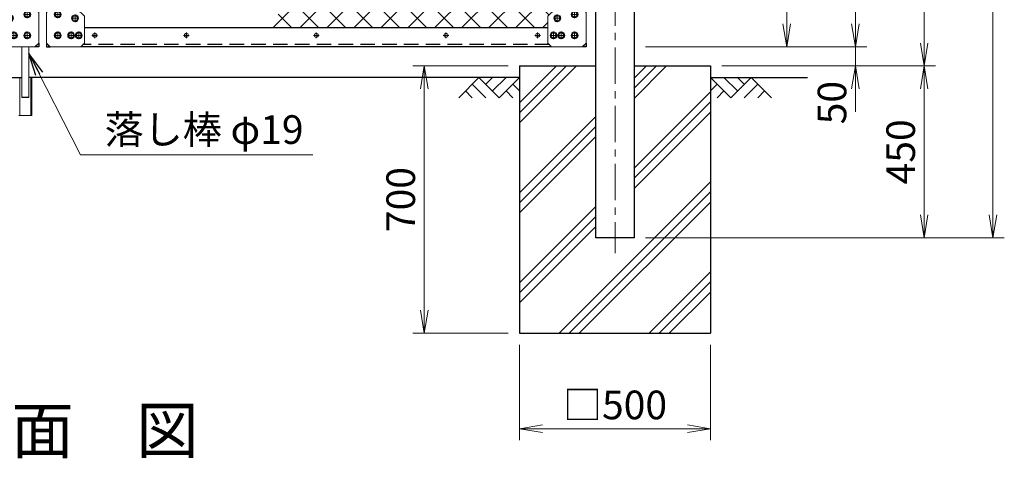
# Model space of a CAD drawing. Units: millimetres. Extents: x 0 to 12600, y 0 to 8910.
# Drawn here: x 4081 to 6661, y 2490 to 3638 of the extents above; entities that cross this region are included whole.
import ezdxf
from ezdxf.enums import TextEntityAlignment as Align

# ---------------------------------------------------------------- set-up
doc = ezdxf.new("R2010")
doc.units = ezdxf.units.MM
doc.header["$LTSCALE"] = 3
doc.header["$MEASUREMENT"] = 0
doc.linetypes.add('CENTER', pattern=[50.8, 31.75, -6.35, 6.35, -6.35])
doc.linetypes.add('DASHED', pattern=[19.05, 12.7, -6.35])
doc.layers.get('Defpoints').update_dxf_attribs({"color": 8})
for name, color, linetype in [('D-BGD', 7, 'Continuous'), ('D-STR1', 1, 'Continuous'), ('D-STR4', 7, 'Continuous'), ('D-TTL-TXT', 7, 'Continuous')]:
    doc.layers.add(name, color=color, linetype=linetype)
for name, color, linetype, lineweight in [('D-BMK', 2, 'CENTER', 13), ('D-DCR-HCH', 7, 'Continuous', 13), ('D-STR-DIM', 7, 'Continuous', 13), ('D-STR-TXT', 7, 'Continuous', 13), ('D-STR2', 7, 'Continuous', 13), ('D-STR3', 3, 'Continuous', 13)]:
    doc.layers.add(name, color=color, linetype=linetype, lineweight=lineweight)
doc.styles.add('ゴシック', font='txt')
doc.dimstyles.new('STYLE', dxfattribs={"dimscale": 30, "dimtxt": 2.5, "dimasz": 2, "dimexe": 1, "dimexo": 1, "dimgap": 0.8, "dimtad": 1, "dimdsep": 46, "dimtxsty": 'ゴシック', "dimblk": 'OPEN', "dimcen": 1e-08, "dimclrd": 256, "dimclre": 256, "dimclrt": 256, "dimadec": 0, "dimazin": 2, "dimtfac": 1, "dimtmove": 2, "dimatfit": 3, "dimldrblk": 'OPEN', "dimfxl": 1, "dimtolj": 1, "dimtzin": 0, "dimlwd": -1, "dimlwe": -1, "dimarcsym": 0})

# ---------------------------------------------------------------- blocks, each defined once
blk = doc.blocks.new('_Open')
at = {"color": 0, "linetype": 'ByBlock', "lineweight": -2}
for p, q in [((-1, 0.167), (0, 0)), ((-1, -0.167), (0, 0)), ((0, 0), (-1, 0))]:
    blk.add_line(p, q, dxfattribs=at)
blk = doc.blocks.new('*D2')
at = {"layer": 'D-STR-DIM'}
for p, q in [((4605.3, 4442.2), (6120.6, 4442.2)), ((6090.6, 4382.2), (6090.6, 3627.2)), ((5720.6, 3567.2), (6120.6, 3567.2))]:
    blk.add_line(p, q, dxfattribs=at)
at = {"layer": 'Defpoints', "color": 0}
for p in [(4575.3, 4442.2), (5690.6, 3567.2), (6090.6, 3567.2)]:
    blk.add_point(p, dxfattribs=at)
at = {"layer": 'D-STR-DIM', "xscale": 60, "yscale": 60, "zscale": 60}
for p, rotation in [((6090.6, 4442.2), 90), ((6090.6, 3567.2), 270)]:
    blk.add_blockref('_Open', p, dxfattribs=dict(at, rotation=rotation))
at = {"layer": 'D-STR-DIM', "insert": (6029.1, 4004.7), "char_height": 75, "attachment_point": 5, "rotation": 90, "style": 'ゴシック'}
blk.add_mtext('\\A1;875', dxfattribs=at)
blk = doc.blocks.new('*D3')
at = {"layer": 'D-STR-DIM'}
for p, q in [((5720.6, 5317.2), (6300.6, 5317.2)), ((6270.6, 5257.2), (6270.6, 3627.2)), ((5720.6, 3567.2), (6300.6, 3567.2))]:
    blk.add_line(p, q, dxfattribs=at)
at = {"layer": 'Defpoints', "color": 0}
for p in [(5690.6, 5317.2), (5690.6, 3567.2), (6270.6, 3567.2)]:
    blk.add_point(p, dxfattribs=at)
at = {"layer": 'D-STR-DIM', "xscale": 60, "yscale": 60, "zscale": 60}
for p, rotation in [((6270.6, 5317.2), 90), ((6270.6, 3567.2), 270)]:
    blk.add_blockref('_Open', p, dxfattribs=dict(at, rotation=rotation))
at = {"layer": 'D-STR-DIM', "insert": (6209.1, 4442.2), "char_height": 75, "attachment_point": 5, "rotation": 90, "style": 'ゴシック'}
blk.add_mtext('\\A1;1750', dxfattribs=at)
blk = doc.blocks.new('*D8')
at = {"layer": 'D-STR-DIM'}
for p, q in [((6270.6, 3627.2), (6270.6, 3687.2)), ((5720.6, 3567.2), (6300.6, 3567.2)), ((6270.6, 3567.2), (6270.6, 3517.2)), ((5920.6, 3517.2), (6300.6, 3517.2)), ((6270.6, 3457.2), (6270.6, 3397.2))]:
    blk.add_line(p, q, dxfattribs=at)
at = {"layer": 'Defpoints', "color": 0}
for p in [(5690.6, 3567.2), (5890.6, 3517.2), (6270.6, 3517.2)]:
    blk.add_point(p, dxfattribs=at)
at = {"layer": 'D-STR-DIM', "xscale": 60, "yscale": 60, "zscale": 60}
for p, rotation in [((6270.6, 3567.2), 270), ((6270.6, 3517.2), 90)]:
    blk.add_blockref('_Open', p, dxfattribs=dict(at, rotation=rotation))
at = {"layer": 'D-STR-DIM', "insert": (6209.1, 3421.1), "char_height": 75, "attachment_point": 5, "rotation": 90, "style": 'ゴシック'}
blk.add_mtext('\\A1;50', dxfattribs=at)
blk = doc.blocks.new('*D9')
at = {"layer": 'D-STR-DIM'}
for p, q in [((5740.6, 5317.2), (6480.6, 5317.2)), ((6450.6, 5257.2), (6450.6, 3577.2)), ((5920.6, 3517.2), (6480.6, 3517.2))]:
    blk.add_line(p, q, dxfattribs=at)
at = {"layer": 'Defpoints', "color": 0}
for p in [(5710.6, 5317.2), (5890.6, 3517.2), (6450.6, 3517.2)]:
    blk.add_point(p, dxfattribs=at)
at = {"layer": 'D-STR-DIM', "xscale": 60, "yscale": 60, "zscale": 60}
for p, rotation in [((6450.6, 5317.2), 90), ((6450.6, 3517.2), 270)]:
    blk.add_blockref('_Open', p, dxfattribs=dict(at, rotation=rotation))
at = {"layer": 'D-STR-DIM', "insert": (6389.1, 4417.2), "char_height": 75, "attachment_point": 5, "rotation": 90, "style": 'ゴシック'}
blk.add_mtext('\\A1;1800', dxfattribs=at)
blk = doc.blocks.new('*D11')
at = {"layer": 'D-STR-DIM'}
for p, q in [((5920.6, 3517.2), (6480.6, 3517.2)), ((6450.6, 3457.2), (6450.6, 3127.2)), ((5720.6, 3067.2), (6480.6, 3067.2))]:
    blk.add_line(p, q, dxfattribs=at)
at = {"layer": 'Defpoints', "color": 0}
for p in [(5890.6, 3517.2), (5690.6, 3067.2), (6450.6, 3067.2)]:
    blk.add_point(p, dxfattribs=at)
at = {"layer": 'D-STR-DIM', "xscale": 60, "yscale": 60, "zscale": 60}
for p, rotation in [((6450.6, 3517.2), 90), ((6450.6, 3067.2), 270)]:
    blk.add_blockref('_Open', p, dxfattribs=dict(at, rotation=rotation))
at = {"layer": 'D-STR-DIM', "insert": (6389.1, 3292.2), "char_height": 75, "attachment_point": 5, "rotation": 90, "style": 'ゴシック'}
blk.add_mtext('\\A1;450', dxfattribs=at)
blk = doc.blocks.new('*D4')
at = {"layer": 'D-STR-DIM'}
for p, q in [((5720.7, 5354.2), (6660.6, 5354.2)), ((6630.6, 5294.2), (6630.6, 3127.2)), ((5720.6, 3067.2), (6660.6, 3067.2))]:
    blk.add_line(p, q, dxfattribs=at)
at = {"layer": 'Defpoints', "color": 0}
for p in [(5690.7, 5354.2), (5690.6, 3067.2), (6630.6, 3067.2)]:
    blk.add_point(p, dxfattribs=at)
at = {"layer": 'D-STR-DIM', "xscale": 60, "yscale": 60, "zscale": 60}
for p, rotation in [((6630.6, 5354.2), 90), ((6630.6, 3067.2), 270)]:
    blk.add_blockref('_Open', p, dxfattribs=dict(at, rotation=rotation))
at = {"layer": 'D-STR-DIM', "insert": (6569.1, 4210.7), "char_height": 75, "attachment_point": 5, "rotation": 90, "style": 'ゴシック'}
blk.add_mtext('\\A1;2287', dxfattribs=at)
blk = doc.blocks.new('*D13')
at = {"layer": 'D-STR-DIM'}
for p, q in [((5360.6, 3517.2), (5110.6, 3517.2)), ((5140.6, 3457.2), (5140.6, 2877.2)), ((5360.6, 2817.2), (5110.6, 2817.2))]:
    blk.add_line(p, q, dxfattribs=at)
at = {"layer": 'Defpoints', "color": 0}
for p in [(5390.6, 3517.2), (5140.6, 2817.2), (5390.6, 2817.2)]:
    blk.add_point(p, dxfattribs=at)
at = {"layer": 'D-STR-DIM', "xscale": 60, "yscale": 60, "zscale": 60}
for p, rotation in [((5140.6, 3517.2), 90), ((5140.6, 2817.2), 270)]:
    blk.add_blockref('_Open', p, dxfattribs=dict(at, rotation=rotation))
at = {"layer": 'D-STR-DIM', "insert": (5079.1, 3167.2), "char_height": 75, "attachment_point": 5, "rotation": 90, "style": 'ゴシック'}
blk.add_mtext('\\A1;700', dxfattribs=at)
blk = doc.blocks.new('*D14')
at = {"layer": 'D-STR-DIM'}
for p, q in [((5390.6, 2787.2), (5390.6, 2537.2)), ((5890.6, 2787.2), (5890.6, 2537.2)), ((5450.6, 2567.2), (5830.6, 2567.2))]:
    blk.add_line(p, q, dxfattribs=at)
at = {"layer": 'Defpoints', "color": 0}
for p in [(5390.6, 2817.2), (5890.6, 2817.2), (5890.6, 2567.2)]:
    blk.add_point(p, dxfattribs=at)
at = {"layer": 'D-STR-DIM', "xscale": 60, "yscale": 60, "zscale": 60, "rotation": 180}
blk.add_blockref('_Open', (5390.6, 2567.2), dxfattribs=at)
at = {"layer": 'D-STR-DIM', "xscale": 60, "yscale": 60, "zscale": 60}
blk.add_blockref('_Open', (5890.6, 2567.2), dxfattribs=at)
at = {"layer": 'D-STR-DIM', "insert": (5640.6, 2629.4), "char_height": 75, "attachment_point": 5, "style": 'ゴシック'}
blk.add_mtext('\\A1;□500', dxfattribs=at)
blk = doc.blocks.new('*U29')
at = {"layer": 'D-BMK'}
for p, q in [((10, 0), (-10, 0)), ((0, -10), (0, 10))]:
    blk.add_line(p, q, dxfattribs=at)
at = {"layer": 'D-STR3'}
for p, q in [((0, 7.5), (-6.5, 3.7)), ((-6.5, 3.7), (-6.5, -3.8)), ((6.5, 3.7), (0, 7.5)), ((6.5, -3.8), (6.5, 3.7)), ((-6.5, -3.8), (0, -7.5)), ((0, -7.5), (6.5, -3.8))]:
    blk.add_line(p, q, dxfattribs=at)
at = {"layer": 'D-STR3', "ltscale": 30}
blk.add_circle((0, 0), 9, dxfattribs=at)
at = {"layer": 'D-STR3'}
blk.add_circle((0, 0), 6.5, dxfattribs=at)
blk = doc.blocks.new('*U50')
at = {"layer": 'D-STR3'}
for p, q in [((0, 0), (-10, -10)), ((80, 0), (0, 0)), ((-10, -10), (-10, -90)), ((90, -10), (80, 0)), ((90, -80), (90, -10)), ((-10, -90), (0, -100)), ((0, -100), (70, -100)), ((90, -80), (70, -100))]:
    blk.add_line(p, q, dxfattribs=at)
at = {"layer": 'D-STR-DIM'}
for p in [(20, -30), (55, -30), (75, -30), (20, -85), (65.2, -74.8)]:
    blk.add_blockref('*U29', p, dxfattribs=at)

msp = doc.modelspace()

# ---------------------------------------------------------------- hatches: boundary and pattern name
at = {"layer": 'D-STR2'}
h = msp.add_hatch(dxfattribs=at)
h.set_pattern_fill('ANSI37', color=256, scale=400)
h.set_pattern_definition([(45, (-9797.58, -6257.26), (-35.35534, 35.35534), []), (135, (-9797.58, -6257.26), (-35.35534, -35.35534), [])])
h.paths.add_polyline_path([(5514.5889333, 4367.1627941), (5047.498953, 4367.1627911), (5014.815603, 4286.0864791), (5182.8041156, 4286.0864791), (5182.8041156, 4147.0635471), (5048.0148012, 4147.0635471), (5048.0148012, 4023.7300521), (4908.3850953, 4023.7300521), (4743.3238286, 3617.162791), (5464.5889333, 3617.162791), (5464.5889333, 3647.1627955), (5484.5889333, 3667.1627881), (5514.5889333, 3667.1627955)])
edge = h.paths.add_edge_path(flags=16)
edge.add_arc((5462.247037, 5044.5600899), 0.1751192, 0, 360)
h.paths.add_polyline_path([(5514.5889333, 5217.1627927), (5484.5889333, 5217.1627941), (5464.5889333, 5237.1627927), (5464.5889333, 5267.1627952), (5412.5091039, 5267.1627952), (5108.3339779, 4517.1627911), (5514.5889333, 4517.1627941)])

# ---------------------------------------------------------------- linework, layer by layer
at = {"layer": 'D-BGD'}
for p, q in [((2890.5889051, 3487.1627941), (4086.0889051, 3487.1627941)), ((5390.5889051, 3487.1627941), (4105.0889051, 3487.1627941)), ((5890.5889051, 3487.1627941), (6144.8713989, 3487.1627941))]:
    msp.add_line(p, q, dxfattribs=at)
at = {"layer": 'D-BMK'}
for p, q in [((5640.5889051, 5394.1627941), (5640.5889051, 3027.1627941)), ((4270.1491186, 3597.1627993), (4285.0287519, 3597.1627993)), ((4277.5889353, 3604.6026159), (4277.5889353, 3589.7229826)), ((4510.1491026, 3597.162791), (4525.0287358, 3597.162791)), ((4517.5889192, 3604.6026077), (4517.5889192, 3589.7229744)), ((4850.1491049, 3597.1627951), (4865.0287382, 3597.1627951)), ((4857.5889216, 3604.6026118), (4857.5889216, 3589.7229785)), ((5190.1491025, 3597.162791), (5205.0287358, 3597.162791)), ((5197.5889192, 3604.6026077), (5197.5889192, 3589.7229744)), ((5430.1491167, 3597.1627993), (5445.02875, 3597.1627993)), ((5437.5889333, 3604.6026159), (5437.5889333, 3589.7229826))]:
    msp.add_line(p, q, dxfattribs=at)
at = {"layer": 'D-DCR-HCH'}
for p, q in [((5390.5889051, 3367.7776161), (5539.9740831, 3517.1627941)), ((5390.5889051, 3394.2941204), (5513.4575788, 3517.1627941)), ((5390.5889051, 3420.8106247), (5486.9410745, 3517.1627941)), ((5690.5889051, 3432.0741774), (5775.6775219, 3517.1627941)), ((5690.5889051, 3458.5906817), (5749.1610176, 3517.1627941)), ((5690.5889051, 3485.107186), (5722.6445133, 3517.1627941)), ((5284.164871, 3487.1627941), (5230.9528539, 3433.9507771)), ((5284.164871, 3487.1627941), (5337.376888, 3433.9507771)), ((5301.90221, 3469.4254551), (5319.639549, 3487.1627941)), ((5319.639549, 3451.6881161), (5355.1142271, 3487.1627941)), ((5337.376888, 3433.9507771), (5390.5889051, 3487.1627941)), ((5943.8009222, 3433.9507771), (5890.5889051, 3487.1627941)), ((5961.5382612, 3451.6881161), (5926.0635831, 3487.1627941)), ((5997.0129392, 3487.1627941), (5943.8009222, 3433.9507771)), ((5979.3683041, 3469.3327513), (5961.5382612, 3487.1627941)), ((5997.0129392, 3487.1627941), (6050.2249563, 3433.9507771)), ((5266.4275319, 3469.4254551), (5302.0649379, 3433.9507771)), ((5372.8515661, 3469.4254551), (5390.5889051, 3451.7691085)), ((5908.3262441, 3469.4254551), (5890.5889051, 3451.7691085)), ((6014.7502783, 3469.4254551), (5979.1128723, 3433.9507771)), ((5248.6901929, 3451.6881161), (5266.5088959, 3433.9507771)), ((5355.1142271, 3451.6881161), (5372.93293, 3433.9507771)), ((5690.5889051, 3249.4037472), (5890.5889051, 3449.4037472)), ((5926.0635831, 3451.6881161), (5908.2448802, 3433.9507771)), ((6032.4876173, 3451.6881161), (6014.6689143, 3433.9507771)), ((5690.5889051, 3222.887243), (5890.5889051, 3422.887243)), ((5390.5889051, 3185.107186), (5590.5889051, 3385.107186)), ((5690.5889051, 3196.3707387), (5890.5889051, 3396.3707387)), ((5390.5889051, 3158.5906817), (5590.5889051, 3358.5906817)), ((5390.5889051, 3132.0741774), (5590.5889051, 3332.0741774)), ((5494.0513907, 2817.1627941), (5890.5889051, 3213.7003085)), ((5520.567895, 2817.1627941), (5890.5889051, 3187.1838042)), ((5390.5889051, 2949.4037472), (5590.5889051, 3149.4037472)), ((5547.0843993, 2817.1627941), (5890.5889051, 3160.6672999)), ((5390.5889051, 2922.887243), (5590.5889051, 3122.887243)), ((5390.5889051, 2896.3707387), (5590.5889051, 3096.3707387)), ((5729.7548294, 2817.1627941), (5890.5889051, 2977.9968698)), ((5756.2713337, 2817.1627941), (5890.5889051, 2951.4803655)), ((5782.787838, 2817.1627941), (5890.5889051, 2924.9638612))]:
    msp.add_line(p, q, dxfattribs=at)
at = {"layer": 'D-STR1'}
for p, q in [((5590.5889051, 3067.1627941), (5590.5889051, 5342.1627941)), ((5690.5889051, 5342.1627941), (5690.5889051, 3067.1627941)), ((5464.5889333, 3617.1627839), (4250.5889051, 3617.1627839)), ((4130.5889051, 3567.1627941), (4120.5889112, 3567.1627941)), ((4130.5889051, 3577.1627881), (4130.5889051, 3567.1627941)), ((4150.5889051, 3577.1627881), (4150.5889051, 3567.1627941)), ((4150.5889051, 3567.1627941), (4160.5166324, 3567.1627941)), ((5474.5889245, 3567.1627969), (4240.5889051, 3567.1627881)), ((5564.5889333, 3567.1627941), (5554.5889394, 3567.1627941)), ((5564.5889333, 3577.1627881), (5564.5889333, 3567.1627941)), ((5690.5889051, 3067.1627941), (5590.5889051, 3067.1627941))]:
    msp.add_line(p, q, dxfattribs=at)
at = {"layer": 'D-STR1', "linetype": 'DASHED'}
for p, q in [((4124.5889051, 3571.1627881), (4124.5889051, 3567.1627941)), ((4156.5889051, 3571.1627881), (4156.5889051, 3567.1627941)), ((5468.5889375, 3573.1627839), (4246.588901, 3573.1627839)), ((5558.5889333, 3571.1627881), (5558.5889333, 3567.1627941))]:
    msp.add_line(p, q, dxfattribs=at)
at = {"layer": 'D-STR3'}
for p, q in [((4086.0889051, 3567.1627941), (4086.0889051, 3435.6627941)), ((4105.0889051, 3567.1627941), (4105.0889051, 3435.6627941)), ((4080.8889051, 3487.1627941), (4080.8889051, 3387.1627941)), ((4110.2889051, 3387.1627941), (4110.2889051, 3487.1627941)), ((4112.5889051, 3387.1627941), (4112.5889051, 3487.1627941)), ((4086.0889051, 3435.6627941), (4105.0889051, 3435.6627941)), ((4087.0889051, 3434.6627941), (4086.0889051, 3435.6627941)), ((4087.0889051, 3434.6627941), (4104.0889051, 3434.6627941)), ((4105.0889051, 3435.6627941), (4104.0889051, 3434.6627941)), ((4078.5889051, 3387.1627941), (4112.5889051, 3387.1627941))]:
    msp.add_line(p, q, dxfattribs=at)
for centre in [(4277.5889353, 3597.1627993), (4517.5889192, 3597.162791), (4857.5889216, 3597.1627951), (5197.5889192, 3597.162791), (5437.5889333, 3597.1627993)]:
    msp.add_circle(centre, 5.25, dxfattribs=at)
at = {"layer": 'D-STR4'}
for p, q in [((5390.5889051, 3517.1627941), (5390.5889051, 2817.1627941)), ((5390.5889051, 3517.1627941), (5590.5889051, 3517.1627941)), ((5690.5889051, 3517.1627941), (5890.5889051, 3517.1627941)), ((5890.5889051, 3517.1627941), (5890.5889051, 2817.1627941)), ((5390.5889051, 2817.1627941), (5890.5889051, 2817.1627941))]:
    msp.add_line(p, q, dxfattribs=at)

# ---------------------------------------------------------------- block references
at = {"layer": 'D-STR-DIM', "rotation": 180}
for p in [(4120.5889051, 3567.1627881), (5554.5889333, 3567.1627881)]:
    msp.add_blockref('*U50', p, dxfattribs=at)
at = {"layer": 'D-STR-DIM', "xscale": -1, "rotation": 180}
msp.add_blockref('*U50', (4160.5889051, 3567.1627881), dxfattribs=at)

# ---------------------------------------------------------------- texts
at = {"layer": 'D-STR-TXT', "style": 'ゴシック'}
msp.add_text('落し棒 φ19', height=75, dxfattribs=at).set_placement((4303.3028809, 3313.0197099))
at = {"layer": 'D-TTL-TXT', "style": 'ゴシック'}
msp.add_text('正\u3000面\u3000図', height=120, dxfattribs=at).set_placement((4140.59, 2547.2088567), align=Align.MIDDLE)

# ---------------------------------------------------------------- dimensions: what is measured, and where the dimension line sits
at = {"layer": 'D-STR-DIM'}
for base, p1, p2, picture, middle in [((6630.5889051, 3067.1627941), (5690.6779215, 5354.1627941), (5690.5889051, 3067.1627941), '*D4', (6569.0889051, 4210.6627941)), ((6270.5889051, 3567.1627941), (5690.5889051, 5317.1627941), (5690.5889051, 3567.1627941), '*D3', (6209.0889051, 4442.1627941)), ((6450.5889051, 3517.1627941), (5710.5889051, 5317.1627941), (5890.5889051, 3517.1627941), '*D9', (6389.0889051, 4417.1627941)), ((6090.5889051, 3567.1627941), (4575.3392061, 4442.1627911), (5690.5889051, 3567.1627941), '*D2', (6029.0889051, 4004.6627926)), ((5140.5889051, 2817.1627941), (5390.5889051, 3517.1627941), (5390.5889051, 2817.1627941), '*D13', (5079.0889051, 3167.1627941)), ((6450.5889051, 3067.1627941), (5890.5889051, 3517.1627941), (5690.5889051, 3067.1627941), '*D11', (6389.0889051, 3292.1627941))]:
    dim = msp.add_linear_dim(base=base, p1=p1, p2=p2, angle=90, dimstyle='STYLE', dxfattribs=at)
    dim.commit()
    dim.dimension.update_dxf_attribs({"geometry": picture, "text_midpoint": middle})
dim = msp.add_linear_dim(base=(6270.5889051, 3517.1627941), p1=(5690.5889051, 3567.1627941), p2=(5890.5889051, 3517.1627941), angle=90, dimstyle='STYLE', dxfattribs=at)
dim.commit()
dim.dimension.update_dxf_attribs({"geometry": '*D8', "text_midpoint": (6209.09, 3421.1200646), "dimtype": 160})
dim = msp.add_linear_dim(base=(5890.5889051, 2567.1627941), p1=(5390.5889051, 2817.1627941), p2=(5890.5889051, 2817.1627941), text='□<>', dimstyle='STYLE', dxfattribs=at)
dim.commit()
dim.dimension.update_dxf_attribs({"geometry": '*D14', "text_midpoint": (5640.5889051, 2629.4242155)})

# ---------------------------------------------------------------- leaders
at = {"layer": 'D-STR-TXT'}
msp.add_leader([(4105.0889156, 3550.0477575), (4239.6328301, 3284.7430602), (4848.6328301, 3284.7430602)], dimstyle='STYLE', override={"dimgap": 0.8, "dimtad": 1}, dxfattribs=at)

doc.saveas('drawing.dxf')
